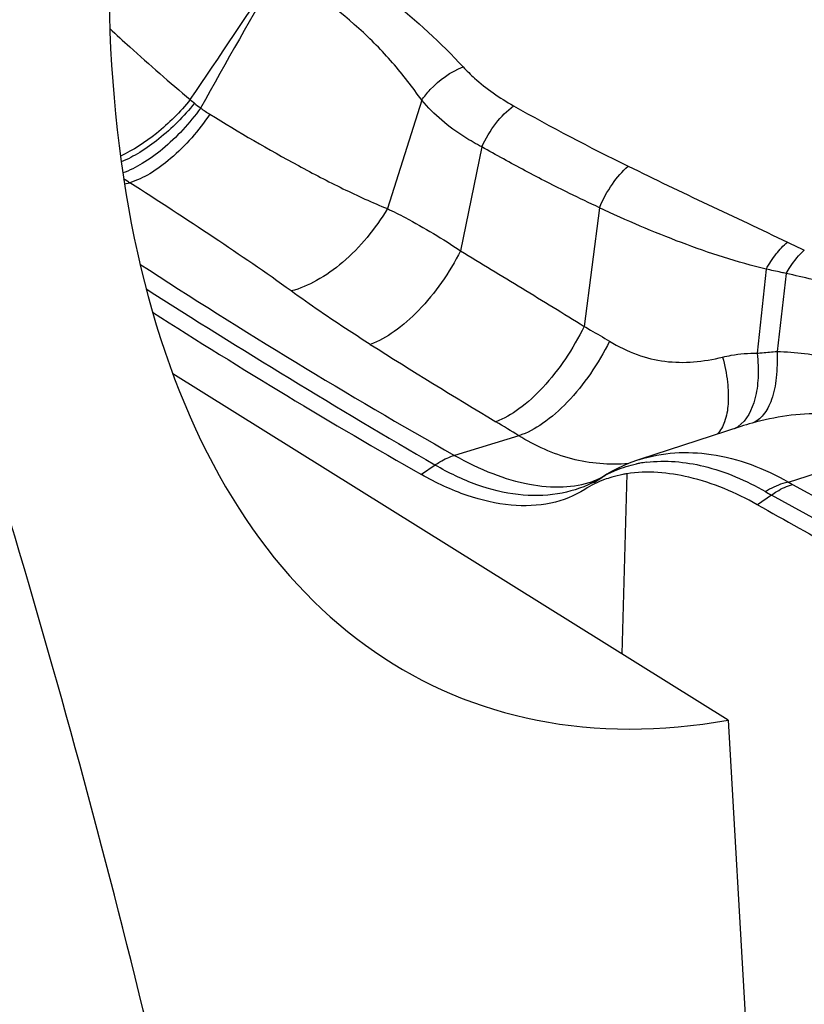
# Model space of a CAD drawing. Units: millimetres. Extents: x 0 to 841, y 0 to 594.
# Drawn here: x 179 to 182, y 196 to 200 of the extents above; entities that cross this region are included whole.
import ezdxf

# ---------------------------------------------------------------- set-up
doc = ezdxf.new("R2010")
doc.units = ezdxf.units.MM
doc.header["$LTSCALE"] = 46.255
doc.layers.add('607087453-000_CL', color=7, linetype='CONTINUOUS')
doc.layers.add('607087776-000_CL', color=7, linetype='CONTINUOUS')

msp = doc.modelspace()

# ---------------------------------------------------------------- linework, layer by layer
at = {"layer": '607087453-000_CL', "color": 9, "linetype": 'CONTINUOUS'}
for p, q in [((180.8348, 199.4252), (180.6933, 198.9791)), ((181.0824, 199.2334), (180.9952, 198.8057)), ((179.6103, 199.0815), (179.6325, 199.086)), ((181.567, 198.9829), (181.504, 198.4942)), ((182.2534, 198.7298), (182.2169, 198.3835)), ((182.3357, 198.7122), (182.2983, 198.3906)), ((181.2346, 198.0438), (180.9701, 197.9631)), ((180.8904, 197.9229), (180.8338, 197.884)), ((181.6792, 197.8871), (181.6596, 197.1453)), ((182.3616, 197.8433), (183.0083, 197.4873)), ((182.9232, 197.4432), (182.2753, 197.7998))]:
    msp.add_line(p, q, dxfattribs=at)
at = {"layer": '607087453-000_CL', "color": 7, "linetype": 'CONTINUOUS'}
for p, q in [((182.1489, 198.0819), (181.732, 197.9461)), ((182.3453, 197.8527), (182.8971, 198.0325)), ((181.6416, 197.9091), (181.6192, 197.8974)), ((181.7311, 197.9458), (181.7317, 197.946)), ((181.5795, 197.8734), (181.5445, 197.8493)), ((181.5692, 197.8683), (181.5615, 197.8646)), ((181.5764, 197.8721), (181.5692, 197.8683)), ((181.584, 197.8765), (181.5764, 197.8721)), ((181.5979, 197.8851), (181.5841, 197.8766)), ((181.6192, 197.8974), (181.5979, 197.8851)), ((181.5446, 197.8578), (181.5398, 197.8561)), ((181.5398, 197.8561), (181.5402, 197.8563)), ((182.2753, 197.7998), (182.2173, 197.7598))]:
    msp.add_line(p, q, dxfattribs=at)
for points in [[(181.7315, 197.9459), (181.7155, 197.9404), (181.6897, 197.9307), (181.6651, 197.9202), (181.6416, 197.9091)], [(181.5615, 197.8646), (181.5534, 197.8611), (181.5446, 197.8578)]]:
    msp.add_lwpolyline(points, dxfattribs=at)
at = {"layer": '607087453-000_CL', "color": 9, "linetype": 'CONTINUOUS'}
for centre, radius, start, end in [((133.4184, 230.9505), 56.1471, 325.84576, 326.50379), ((224.4081, 174.6311), 50.9113, 150.1629, 150.89773), ((181.0384, 200.7288), 1.7404, 228.3503, 229.0907), ((180.2129, 199.7762), 0.48, 229.0943, 233.018), ((180.4609, 200.1756), 0.9491, 235.5666, 238.3234), ((185.7216, 207.3943), 9.1758, 240.56957, 243.90126), ((180.4406, 200.3105), 1.4671, 235.3785, 236.5788), ((184.0427, 202.3577), 3.9067, 244.1768, 245.3065), ((192.7361, 218.7732), 23.906, 236.88077, 240.51615), ((197.9917, 227.2994), 33.9917, 237.44282, 239.79231), ((197.6175, 225.4389), 31.9192, 237.8303, 238.92069), ((176.1413, 189.8077), 9.6839, 58.26674, 58.9226), ((182.0703, 198.1797), 0.1185, 296.2613, 304.7307), ((182.493, 197.0254), 1.1111, 105.5213, 108.0392), ((181.8241, 197.4201), 0.5184, 100.0771, 101.6669), ((181.8273, 197.4019), 0.5369, 97.1386, 100.07), ((181.3355, 198.257), 0.4546, 296.2721, 301.4988), ((180.9031, 198.9644), 1.2837, 301.4577, 301.7982), ((181.7111, 197.6691), 0.2433, 123.0981, 124.5984), ((181.7112, 197.669), 0.2434, 121.499, 123.098), ((181.7534, 197.6187), 0.3084, 123.296, 124.3372), ((181.7658, 197.5788), 0.3486, 121.4111, 122.3177), ((181.7536, 197.6184), 0.3087, 122.0823, 123.2959), ((181.7683, 197.5748), 0.3532, 120.3509, 121.4106), ((181.7747, 197.5636), 0.3661, 116.6578, 120.334), ((182.5867, 198.2527), 0.4672, 238.8837, 241.1904), ((182.992, 199.0878), 1.474, 239.806, 240.9059)]:
    msp.add_arc(centre, radius, start, end, dxfattribs=at)
at = {"layer": '607087453-000_CL', "color": 7, "linetype": 'CONTINUOUS'}
msp.add_arc((229.6722, 282.3387), 96.9822, 240.704431, 241.168783, dxfattribs=at)
msp.add_ellipse((181.2839, 214.8734), major_axis=(-13.0418, 17.9114), ratio=0.589139, start_param=-4.125103, end_param=-4.058945, dxfattribs=at)
at = {"layer": '607087453-000_CL', "color": 9, "linetype": 'CONTINUOUS'}
for points, knots in [([(180.3475, 200.0772), (180.4729, 200.0065), (180.707, 199.8518), (180.9135, 199.6617), (181.0057, 199.5625)], [0, 0, 0, 0, 0.515238, 1, 1, 1, 1]), ([(180.8348, 199.4252), (180.7977, 199.4789), (180.7172, 199.5829), (180.5294, 199.7739), (180.3634, 199.8928), (180.2454, 199.9613)], [0, 0, 0, 0, 0.244085, 0.490186, 1, 1, 1, 1]), ([(179.5503, 199.7209), (179.5773, 199.6954), (179.6855, 199.5953), (179.797, 199.4987), (179.8817, 199.4282)], [0, 0, 0, 0, 0.252113, 1, 1, 1, 1]), ([(180.8348, 199.4252), (180.8452, 199.4407), (180.8912, 199.4983), (180.9541, 199.5432), (181.0057, 199.5625)], [0, 0, 0, 0, 0.253154, 1, 1, 1, 1]), ([(181.0057, 199.5625), (181.0204, 199.5466), (181.0831, 199.4854), (181.1556, 199.4349), (181.2129, 199.4026)], [0, 0, 0, 0, 0.247962, 1, 1, 1, 1]), ([(179.8818, 199.4283), (179.8404, 199.3772), (179.7522, 199.2887), (179.6473, 199.2195), (179.5938, 199.1958)], [0, 0, 0, 0, 0.529472, 1, 1, 1, 1]), ([(179.8987, 199.4135), (179.8554, 199.3592), (179.7835, 199.2864), (179.6775, 199.2107), (179.6237, 199.1822), (179.5971, 199.1712)], [0, 0, 0, 0, 0.533641, 0.778964, 1, 1, 1, 1]), ([(181.0824, 199.2334), (181.0584, 199.2458), (180.9673, 199.2975), (180.8852, 199.366), (180.8348, 199.4252)], [0, 0, 0, 0, 0.257724, 1, 1, 1, 1]), ([(179.9242, 199.3928), (179.8785, 199.331), (179.8028, 199.2479), (179.689, 199.1647), (179.6315, 199.1359), (179.6035, 199.126)], [0, 0, 0, 0, 0.546374, 0.789309, 1, 1, 1, 1]), ([(179.9625, 199.3679), (179.9164, 199.3009), (179.8392, 199.2109), (179.721, 199.1232), (179.6613, 199.0946), (179.6325, 199.086)], [0, 0, 0, 0, 0.554306, 0.79551, 1, 1, 1, 1]), ([(179.9624, 199.3679), (180.0821, 199.2941), (180.2629, 199.1882), (180.508, 199.0607), (180.6314, 199.0042), (180.6933, 198.979)], [0, 0, 0, 0, 0.508845, 0.758125, 1, 1, 1, 1]), ([(181.0824, 199.2334), (181.0981, 199.2677), (181.1353, 199.3297), (181.1855, 199.3824), (181.2129, 199.4026)], [0, 0, 0, 0, 0.525269, 1, 1, 1, 1]), ([(181.5669, 198.9828), (181.5254, 199.0022), (181.4225, 199.0512), (181.2608, 199.1346), (181.1413, 199.1997), (181.0823, 199.2334)], [0, 0, 0, 0, 0.251998, 0.62673, 1, 1, 1, 1]), ([(181.567, 198.9829), (181.5813, 199.0169), (181.6148, 199.0786), (181.66, 199.1328), (181.685, 199.1541)], [0, 0, 0, 0, 0.529583, 1, 1, 1, 1]), ([(181.685, 199.1541), (181.794, 199.1007), (182.0126, 198.9962), (182.2322, 198.8937), (182.3409, 198.8411)], [0, 0, 0, 0, 0.501322, 1, 1, 1, 1]), ([(180.2968, 198.6404), (180.1926, 198.7156), (179.9722, 198.8658), (179.7487, 199.0114), (179.6325, 199.086)], [0, 0, 0, 0, 0.482109, 1, 1, 1, 1]), ([(180.6933, 198.9791), (180.6443, 198.8965), (180.5537, 198.7858), (180.4093, 198.6817), (180.3335, 198.6492), (180.2968, 198.6404)], [0, 0, 0, 0, 0.541757, 0.787637, 1, 1, 1, 1]), ([(180.6933, 198.9791), (180.7181, 198.9672), (180.8219, 198.9151), (180.9212, 198.8544), (180.9952, 198.8057)], [0, 0, 0, 0, 0.236844, 1, 1, 1, 1]), ([(182.2534, 198.7298), (182.135, 198.7582), (181.9021, 198.8341), (181.6776, 198.9306), (181.567, 198.9829)], [0, 0, 0, 0, 0.498857, 1, 1, 1, 1]), ([(182.2534, 198.7298), (182.2658, 198.7516), (182.2919, 198.7913), (182.3241, 198.8266), (182.3409, 198.8411)], [0, 0, 0, 0, 0.529917, 1, 1, 1, 1]), ([(180.9952, 198.8057), (180.9721, 198.7602), (180.92, 198.6739), (180.828, 198.561), (180.7297, 198.4735), (180.6578, 198.4324), (180.6228, 198.4201)], [0, 0, 0, 0, 0.279893, 0.551688, 0.796392, 1, 1, 1, 1]), ([(180.9952, 198.8058), (181.0373, 198.7804), (181.1216, 198.7289), (181.2914, 198.6254), (181.4189, 198.547), (181.504, 198.4943)], [0, 0, 0, 0, 0.247322, 0.496501, 1, 1, 1, 1]), ([(182.3357, 198.7122), (182.3412, 198.7217), (182.3629, 198.7561), (182.3887, 198.7882), (182.4106, 198.8083)], [0, 0, 0, 0, 0.270847, 1, 1, 1, 1]), ([(182.3356, 198.7121), (182.3287, 198.7136), (182.3116, 198.7172), (182.2843, 198.7235), (182.2637, 198.7275), (182.2534, 198.7297)], [0, 0, 0, 0, 0.252015, 0.625398, 1, 1, 1, 1]), ([(182.78, 198.6168), (182.7424, 198.625), (182.6678, 198.6418), (182.5559, 198.6649), (182.445, 198.6872), (182.3719, 198.7037), (182.3357, 198.7122)], [0, 0, 0, 0, 0.253627, 0.505254, 0.754275, 1, 1, 1, 1]), ([(180.6228, 198.4201), (180.5938, 198.4384), (180.4833, 198.5091), (180.3754, 198.5837), (180.2968, 198.6404)], [0, 0, 0, 0, 0.261381, 1, 1, 1, 1]), ([(181.5039, 198.4942), (181.4813, 198.4478), (181.4303, 198.3598), (181.3403, 198.2446), (181.2445, 198.1556), (181.1742, 198.1138), (181.14, 198.1016)], [0, 0, 0, 0, 0.283701, 0.557239, 0.800756, 1, 1, 1, 1]), ([(181.5039, 198.4942), (181.5127, 198.4892), (181.5477, 198.4693), (181.5824, 198.4487), (181.6084, 198.4329)], [0, 0, 0, 0, 0.24874, 1, 1, 1, 1]), ([(181.6084, 198.433), (181.5854, 198.3864), (181.5334, 198.2982), (181.441, 198.1834), (181.3423, 198.0953), (181.2697, 198.0551), (181.2346, 198.0438)], [0, 0, 0, 0, 0.282721, 0.555714, 0.79942, 1, 1, 1, 1]), ([(181.6084, 198.433), (181.6444, 198.4111), (181.7181, 198.375), (181.8364, 198.3461), (181.9562, 198.3444), (182.0351, 198.3582), (182.0743, 198.3677)], [0, 0, 0, 0, 0.261596, 0.50515, 0.749566, 1, 1, 1, 1]), ([(182.0743, 198.3677), (182.0831, 198.3339), (182.0959, 198.2699), (182.0999, 198.1796), (182.0876, 198.105), (182.0655, 198.0644), (182.0516, 198.0501)], [0, 0, 0, 0, 0.317996, 0.592991, 0.818825, 1, 1, 1, 1]), ([(182.0743, 198.3677), (182.0861, 198.3706), (182.1329, 198.3806), (182.1811, 198.3846), (182.2169, 198.3835)], [0, 0, 0, 0, 0.252191, 1, 1, 1, 1]), ([(182.2169, 198.3835), (182.2204, 198.3499), (182.2226, 198.2864), (182.2094, 198.181), (182.1741, 198.1075), (182.1378, 198.0823)], [0, 0, 0, 0, 0.314378, 0.587539, 1, 1, 1, 1]), ([(182.2983, 198.3906), (182.2997, 198.3545), (182.2983, 198.2877), (182.2832, 198.2091), (182.262, 198.1587), (182.2389, 198.1223), (182.2136, 198.1022), (182.1957, 198.0959)], [0, 0, 0, 0, 0.330322, 0.60709, 0.723702, 0.826458, 1, 1, 1, 1]), ([(182.2169, 198.3835), (182.2236, 198.3843), (182.2507, 198.3874), (182.2778, 198.3895), (182.2983, 198.3907)], [0, 0, 0, 0, 0.247135, 1, 1, 1, 1]), ([(182.2983, 198.3907), (182.3742, 198.3901), (182.5255, 198.3686), (182.6695, 198.3191), (182.7383, 198.2879)], [0, 0, 0, 0, 0.501344, 1, 1, 1, 1]), ([(182.5812, 198.1281), (182.5493, 198.1323), (182.4199, 198.1412), (182.2894, 198.122), (182.1957, 198.0959)], [0, 0, 0, 0, 0.24845, 1, 1, 1, 1]), ([(181.6855, 197.9286), (181.6078, 197.9225), (181.4478, 197.9361), (181.3019, 198.0019), (181.2346, 198.0438)], [0, 0, 0, 0, 0.495816, 1, 1, 1, 1]), ([(180.8893, 197.9235), (180.896, 197.9281), (180.9215, 197.9441), (180.949, 197.9569), (180.9701, 197.9631)], [0, 0, 0, 0, 0.270718, 1, 1, 1, 1]), ([(180.9701, 197.9631), (181.0207, 197.9344), (181.1203, 197.8858), (181.2713, 197.8404), (181.4122, 197.828), (181.5003, 197.8429), (181.5397, 197.8561)], [0, 0, 0, 0, 0.293155, 0.556445, 0.790277, 1, 1, 1, 1]), ([(181.7317, 197.946), (181.8253, 197.9764), (182.0453, 197.9871), (182.2474, 197.9091), (182.3453, 197.8527)], [0, 0, 0, 0, 0.465673, 1, 1, 1, 1]), ([(181.5367, 197.8493), (181.4921, 197.8273), (181.391, 197.7968), (181.2272, 197.795), (181.0553, 197.8378), (180.9451, 197.8911), (180.8904, 197.9229)], [0, 0, 0, 0, 0.220846, 0.460123, 0.718926, 1, 1, 1, 1]), ([(181.6104, 197.8908), (181.6187, 197.895), (181.6536, 197.9109), (181.6907, 197.9219), (181.7193, 197.9278)], [0, 0, 0, 0, 0.239852, 1, 1, 1, 1]), ([(181.7606, 197.9346), (181.8389, 197.9445), (182.0131, 197.9286), (182.1715, 197.8596), (182.2507, 197.8138)], [0, 0, 0, 0, 0.463077, 1, 1, 1, 1]), ([(182.3453, 197.8527), (182.3376, 197.8512), (182.3044, 197.8427), (182.2732, 197.8275), (182.2507, 197.8138)], [0, 0, 0, 0, 0.230264, 1, 1, 1, 1]), ([(182.2753, 197.7998), (182.2825, 197.8049), (182.3094, 197.8228), (182.339, 197.8371), (182.3616, 197.8433)], [0, 0, 0, 0, 0.27471, 1, 1, 1, 1])]:
    msp.add_open_spline(points, degree=3, knots=knots, dxfattribs=at)
at = {"layer": '607087453-000_CL', "color": 7, "linetype": 'CONTINUOUS'}
for points, knots in [([(181.5062, 197.8229), (181.464, 197.796), (181.3639, 197.7567), (181.1952, 197.7512), (181.0131, 197.794), (180.8939, 197.8498), (180.8338, 197.884)], [0, 0, 0, 0, 0.212536, 0.444797, 0.70655, 1, 1, 1, 1]), ([(181.6173, 197.8731), (181.6073, 197.8702), (181.5687, 197.8574), (181.5318, 197.8392), (181.5062, 197.8229)], [0, 0, 0, 0, 0.254196, 1, 1, 1, 1]), ([(181.6792, 197.8871), (181.6739, 197.8863), (181.6531, 197.8826), (181.6324, 197.8776), (181.6173, 197.8731)], [0, 0, 0, 0, 0.253321, 1, 1, 1, 1]), ([(182.217, 197.7599), (182.1288, 197.8094), (181.9551, 197.8834), (181.7637, 197.9005), (181.6792, 197.8871)], [0, 0, 0, 0, 0.542015, 1, 1, 1, 1])]:
    msp.add_open_spline(points, degree=3, knots=knots, dxfattribs=at)
at = {"layer": '607087776-000_CL', "color": 7, "linetype": 'CONTINUOUS'}
for q in [(179.8096, 198.2986), (182.2677, 193.8899)]:
    msp.add_line((182.0973, 196.8724), q, dxfattribs=at)
msp.add_ellipse((183.4342, 202.481), major_axis=(2.5293, 5.4775), ratio=0.53915, start_param=1.695899, end_param=3.498809, dxfattribs=at)
at = {"layer": '607087776-000_CL', "color": 9, "linetype": 'CONTINUOUS'}
for points, knots in [([(132.9806, 97.4892), (134.3876, 98.1408), (137.2165, 99.6432), (141.3458, 102.3576), (145.4517, 105.5753), (149.4952, 109.2651), (153.4383, 113.3921), (157.2436, 117.917), (160.8748, 122.7968), (164.2973, 127.9847), (167.4783, 133.4313), (170.3874, 139.0843), (172.9967, 144.8897), (175.2813, 150.7919), (177.2193, 156.7345), (178.7922, 162.6605), (179.9849, 168.5135), (180.7862, 174.2375), (181.1882, 179.7781), (181.187, 185.0828), (180.7824, 190.1016), (179.9774, 194.7874), (178.7783, 199.0963), (177.1947, 202.9874), (175.5402, 205.8927), (174.0368, 207.9531), (172.8402, 209.3492), (171.5614, 210.6144), (170.2034, 211.7454), (168.7697, 212.7394), (167.2636, 213.5937), (165.6892, 214.306), (164.0503, 214.8747), (162.3512, 215.2982), (160.5962, 215.5757), (158.7897, 215.7065), (156.2851, 215.6851), (153.7222, 215.3619), (151.1392, 214.7663), (148.4351, 213.9568), (146.4358, 213.1523), (145.1151, 212.5407)], [0, 0, 0, 0, 0.028945, 0.059676, 0.092137, 0.126221, 0.161776, 0.198614, 0.236521, 0.275259, 0.314576, 0.354208, 0.393886, 0.433338, 0.472299, 0.510511, 0.547731, 0.583737, 0.618332, 0.65135, 0.682669, 0.712213, 0.73997, 0.766, 0.790447, 0.802157, 0.813571, 0.824735, 0.835699, 0.846521, 0.857259, 0.867977, 0.878736, 0.889598, 0.900623, 0.911864, 0.923371, 0.947338, 0.959883, 0.972831, 1, 1, 1, 1]), ([(144.9932, 212.0076), (146.301, 212.6133), (148.2808, 213.41), (150.9584, 214.2115), (153.5162, 214.8013), (156.054, 215.1214), (158.5341, 215.1426), (160.323, 215.013), (162.0608, 214.7382), (163.7433, 214.3188), (165.3661, 213.7558), (166.9252, 213.0504), (168.4165, 212.2044), (169.8362, 211.2202), (171.1809, 210.1002), (172.4472, 208.8474), (173.6321, 207.4649), (175.1209, 205.4247), (176.7592, 202.5478), (178.3272, 198.6948), (179.5146, 194.4279), (180.3118, 189.788), (180.7125, 184.8183), (180.7136, 179.5654), (180.3155, 174.079), (179.5221, 168.4109), (178.341, 162.6152), (176.7835, 156.7471), (174.8645, 150.8627), (172.6022, 145.0182), (170.0184, 139.2695), (167.1377, 133.6717), (163.9878, 128.2785), (160.5988, 123.1412), (157.0031, 118.3092), (153.2351, 113.8285), (149.3305, 109.7418), (145.3266, 106.0881), (141.2608, 102.902), (137.1719, 100.2141), (134.3706, 98.7264), (132.9774, 98.0812)], [0, 0, 0, 0, 0.027169, 0.040117, 0.052662, 0.076629, 0.088136, 0.099377, 0.110402, 0.121264, 0.132023, 0.142741, 0.153479, 0.164301, 0.175265, 0.186429, 0.197843, 0.209553, 0.234, 0.26003, 0.287787, 0.317331, 0.34865, 0.381668, 0.416263, 0.452269, 0.489489, 0.527701, 0.566662, 0.606114, 0.645792, 0.685424, 0.724741, 0.763479, 0.801386, 0.838224, 0.873779, 0.907863, 0.940324, 0.971055, 1, 1, 1, 1])]:
    msp.add_open_spline(points, degree=3, knots=knots, dxfattribs=at)

doc.saveas('drawing.dxf')
